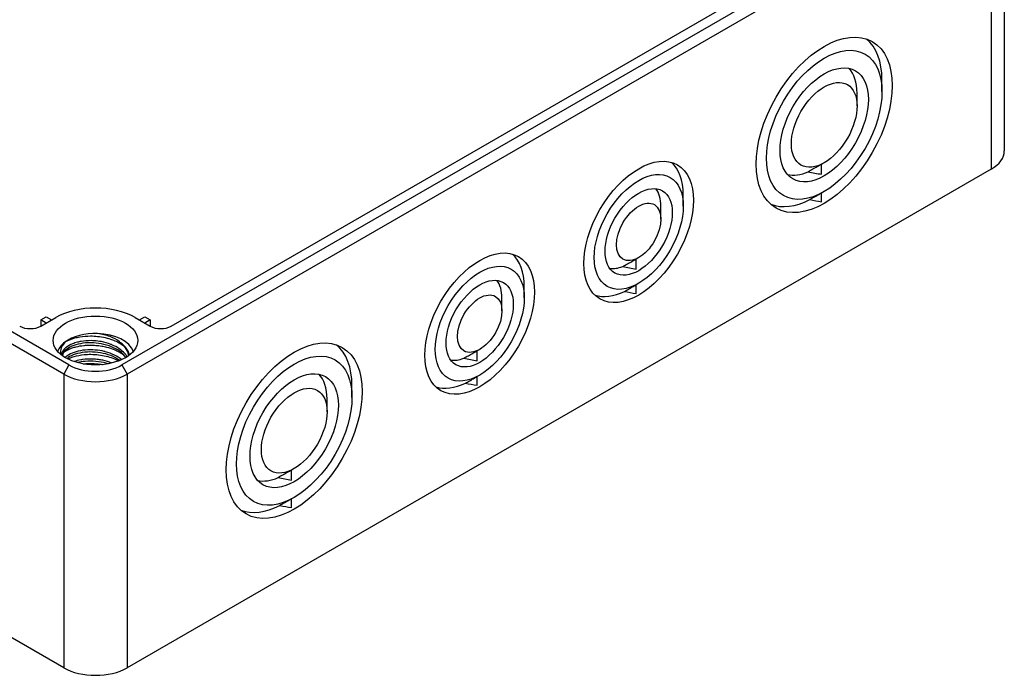
# Model space of a CAD drawing. Units: millimetres. Extents: x 0 to 3234, y 0 to 1120.
# Drawn here: x 289 to 420, y 736 to 823 of the extents above; entities that cross this region are included whole.
import ezdxf

# ---------------------------------------------------------------- set-up
doc = ezdxf.new("R2010")
doc.units = ezdxf.units.MM
doc.header["$LTSCALE"] = 4
doc.layers.add('TK1', color=7, linetype='Continuous', lineweight=25)

msp = doc.modelspace()

# ---------------------------------------------------------------- linework, layer by layer
at = {"layer": 'TK1'}
for p, q in [((295.659, 777.166), (127.368, 874.329)), ((294.952, 775.941), (126.661, 873.104)), ((420.453, 844.935), (420.453, 805.743)), ((417.989, 843.71), (302.73, 777.166)), ((418.696, 842.485), (303.437, 775.941)), ((418.696, 842.485), (418.696, 803.294)), ((309.306, 782.35), (409.008, 839.913)), ((294.952, 736.749), (126.661, 833.912)), ((404.129, 813.663), (404.129, 815.214)), ((400.806, 811.744), (400.806, 813.459)), ((396.422, 804.151), (396.068, 803.947)), ((418.696, 803.294), (303.437, 736.749)), ((396.068, 802.618), (396.068, 803.947)), ((396.422, 800.313), (396.068, 800.109)), ((396.068, 798.946), (396.068, 800.109)), ((377.613, 798.354), (377.613, 799.905)), ((374.643, 796.639), (374.643, 798.354)), ((371.673, 791.495), (371.32, 791.291)), ((371.32, 789.962), (371.32, 791.291)), ((356.4, 786.106), (356.4, 787.658)), ((371.673, 788.066), (371.32, 787.862)), ((371.32, 786.699), (371.32, 787.862)), ((353.43, 784.392), (353.43, 786.106)), ((291.912, 783.167), (291.899, 782.343)), ((291.912, 783.167), (292.619, 783.575)), ((291.912, 782.35), (293.891, 783.494)), ((292.619, 782.759), (291.912, 783.167)), ((292.619, 783.575), (293.326, 783.167)), ((304.498, 783.494), (306.478, 782.35)), ((305.064, 783.167), (305.771, 783.575)), ((305.771, 783.575), (306.478, 783.167)), ((306.478, 783.167), (305.771, 782.759)), ((306.478, 783.167), (306.49, 782.343)), ((350.46, 779.248), (350.106, 779.044)), ((350.106, 777.714), (350.106, 779.044)), ((295.659, 777.166), (294.952, 775.941)), ((302.73, 777.166), (303.437, 775.941)), ((294.952, 775.941), (294.952, 736.749)), ((303.437, 775.941), (303.437, 736.749)), ((350.46, 775.818), (350.106, 775.614)), ((350.106, 774.451), (350.106, 775.614)), ((333.419, 772.838), (333.419, 774.39)), ((330.095, 770.919), (330.095, 772.634)), ((325.711, 763.326), (325.358, 763.122)), ((325.358, 761.793), (325.358, 763.122)), ((325.711, 759.489), (325.358, 759.284)), ((325.358, 758.121), (325.358, 759.284))]:
    msp.add_line(p, q, dxfattribs=at)
for centre, major_axis in [((396.422, 809.213), (6.417, 11.114)), ((396.422, 809.213), (5.45, 9.44)), ((396.422, 809.213), (4.168, 7.22)), ((396.422, 809.213), (3.1, 5.369)), ((371.673, 794.924), (5.167, 8.949)), ((371.673, 794.924), (4.2, 7.275)), ((371.673, 794.924), (3.168, 5.488)), ((371.673, 794.924), (2.1, 3.637)), ((350.46, 782.677), (5.167, 8.949)), ((350.46, 782.677), (4.2, 7.275)), ((350.46, 782.677), (3.168, 5.488)), ((350.46, 782.677), (2.1, 3.637)), ((299.195, 780.432), (5.65, 0)), ((325.711, 768.388), (6.417, 11.114)), ((325.711, 768.388), (5.45, 9.44)), ((325.711, 768.388), (4.168, 7.22)), ((325.711, 768.388), (3.1, 5.369))]:
    msp.add_ellipse(centre, major_axis=major_axis, ratio=0.5773503, dxfattribs=at)
for centre, major_axis, ratio, start_param, end_param in [((395.078, 809.989), (6.4, 11.085), 0.5773503, 5.4977871, 6.1904499), ((394.937, 810.07), (4.15, 7.188), 0.5773503, 5.4977871, 6.1158691), ((414.453, 805.743), (6, 0), 0.5773503, 5.4977871, 6.2831853), ((370.33, 795.7), (5.15, 8.92), 0.5773503, 5.4977871, 6.1648345), ((394.937, 810.07), (-4.15, -7.188), 0.5773503, 0.1673163, 0.6738707), ((396.567, 809.39), (16.116, -3.015), 0.4120557, 4.6475856, 4.7584602), ((370.188, 795.782), (3.15, 5.456), 0.5773503, 5.4977871, 6.0579623), ((395.078, 809.989), (-6.4, -11.085), 0.5773503, 0.0927354, 0.7222084), ((396.818, 809.301), (-24.725, 4.628), 0.4105688, 1.5541509, 1.6172515), ((349.117, 783.453), (5.15, 8.92), 0.5773503, 5.4977871, 6.1648345), ((370.188, 795.782), (-3.15, -5.456), 0.5773503, 0.225223, 0.638239), ((371.69, 795.071), (-12.2, 2.283), 0.4105688, 1.4704852, 1.6172515), ((348.975, 783.534), (3.15, 5.456), 0.5773503, 5.4977871, 6.0579623), ((370.33, 795.7), (-5.15, -8.92), 0.5773503, 0.1183508, 0.7068426), ((371.923, 795.035), (-19.905, 3.725), 0.4105688, 1.5388249, 1.6172515), ((299.195, 780.432), (7.5, 0), 0.5773503, 0.7853982, 2.3561945), ((290.497, 783.167), (-2, 0), 0.5773503, 0.7853982, 2.3561945), ((307.892, 783.167), (-2, 0), 0.5773503, 0.7853982, 2.3561945), ((299.195, 778.39), (-5.15, 0), 0.5773503, 4.6605974, 5.6250581), ((299.195, 778.39), (5.15, 0), 0.5773503, 0.1962261, 1.5190047), ((299.195, 778.39), (-5.15, 0), 0.5773503, 5.6250581, 6.0869592), ((324.368, 769.164), (6.4, 11.085), 0.5773503, 5.4977871, 6.1904499), ((348.975, 783.534), (-3.15, -5.456), 0.5773503, 0.225223, 0.638239), ((350.476, 782.824), (-12.2, 2.283), 0.4105688, 1.4704852, 1.6172515), ((299.195, 779.207), (-5, 0), 0.5773503, 0.7853982, 2.3561945), ((299.195, 778.39), (-6, 0), 0.5773503, 0.7853982, 2.3561945), ((324.226, 769.246), (4.15, 7.188), 0.5773503, 5.4977871, 6.1158691), ((349.117, 783.453), (-5.15, -8.92), 0.5773503, 0.1183508, 0.7068426), ((350.71, 782.788), (-19.905, 3.725), 0.4105688, 1.5388249, 1.6172515), ((324.226, 769.246), (-4.15, -7.188), 0.5773503, 0.1673163, 0.6738707), ((325.856, 768.565), (16.116, -3.015), 0.4120557, 4.6475856, 4.7584602), ((324.368, 769.164), (-6.4, -11.085), 0.5773503, 0.0927354, 0.7222084), ((326.107, 768.476), (-24.725, 4.628), 0.4105688, 1.5541509, 1.6172515), ((299.195, 739.199), (-6, 0), 0.5773503, 0.7853982, 2.3561945)]:
    msp.add_ellipse(centre, major_axis=major_axis, ratio=ratio, start_param=start_param, end_param=end_param, dxfattribs=at)
for points in [[(396.068, 803.947), (395.883, 803.84), (395.503, 803.624), (394.908, 803.295), (394.495, 803.071), (394.284, 802.959)], [(396.068, 800.109), (395.902, 800.013), (395.563, 799.819), (395.043, 799.526), (394.687, 799.328), (394.507, 799.229)], [(369.535, 790.316), (369.749, 790.428), (370.166, 790.649), (370.761, 790.973), (371.137, 791.186), (371.32, 791.291)], [(369.758, 786.986), (369.939, 787.085), (370.297, 787.282), (370.817, 787.574), (371.154, 787.766), (371.32, 787.862)], [(295.139, 779.371), (295.139, 779.371), (295.138, 779.371), (295.138, 779.371)], [(302.76, 779.033), (302.76, 779.033), (302.759, 779.033), (302.759, 779.033)], [(348.322, 778.069), (348.535, 778.18), (348.953, 778.401), (349.548, 778.726), (349.924, 778.938), (350.106, 779.044)], [(294.685, 778.663), (294.686, 778.663), (294.686, 778.663), (294.686, 778.663)], [(303.755, 778.506), (303.747, 778.526), (303.739, 778.547), (303.731, 778.567)], [(303.735, 778.562), (303.734, 778.564), (303.734, 778.566), (303.734, 778.568)], [(303.74, 778.494), (303.739, 778.515), (303.737, 778.535), (303.735, 778.556)], [(348.545, 774.739), (348.726, 774.838), (349.084, 775.035), (349.604, 775.326), (349.941, 775.519), (350.106, 775.614)], [(325.358, 763.122), (325.172, 763.015), (324.793, 762.799), (324.197, 762.47), (323.784, 762.246), (323.573, 762.134)], [(325.358, 759.284), (325.191, 759.188), (324.853, 758.994), (324.332, 758.701), (323.976, 758.503), (323.796, 758.404)]]:
    msp.add_open_spline(points, degree=3, dxfattribs=at)
for points, knots in [([(303.418, 778.265), (303.353, 778.374), (303.278, 778.481), (303.195, 778.585), (303.169, 778.617), (303.143, 778.649), (303.115, 778.68), (302.911, 778.915), (302.659, 779.135), (302.371, 779.332), (302.081, 779.53), (301.753, 779.705), (301.399, 779.853), (301.353, 779.872), (301.307, 779.89), (301.261, 779.909), (300.854, 780.068), (300.415, 780.191), (299.964, 780.275), (299.67, 780.33), (299.37, 780.368), (299.071, 780.389), (298.913, 780.4), (298.755, 780.406), (298.599, 780.407), (298.146, 780.412), (297.702, 780.377), (297.287, 780.305), (297.111, 780.275), (296.941, 780.238), (296.777, 780.196), (296.554, 780.138), (296.343, 780.068), (296.147, 779.988), (295.808, 779.851), (295.515, 779.683), (295.281, 779.496), (295.237, 779.46), (295.194, 779.423), (295.154, 779.386), (294.984, 779.228), (294.855, 779.058), (294.769, 778.882), (294.707, 778.755), (294.668, 778.624), (294.652, 778.492)], [0.81953592, 0.81953592, 0.81953592, 0.81953592, 0.82692308, 0.82692308, 0.82692308, 0.82919141, 0.82919141, 0.82919141, 0.84615385, 0.84615385, 0.84615385, 0.86319567, 0.86319567, 0.86319567, 0.86538462, 0.86538462, 0.86538462, 0.88461538, 0.88461538, 0.88461538, 0.89720024, 0.89720024, 0.89720024, 0.90384615, 0.90384615, 0.90384615, 0.92307692, 0.92307692, 0.92307692, 0.93120566, 0.93120566, 0.93120566, 0.94230769, 0.94230769, 0.94230769, 0.96153846, 0.96153846, 0.96153846, 0.96521033, 0.96521033, 0.96521033, 0.98076923, 0.98076923, 0.98076923, 0.9920575, 0.9920575, 0.9920575, 0.9920575]), ([(295.12, 780.209), (295.485, 780.436), (295.928, 780.626), (296.65, 780.825), (296.879, 780.876), (297.564, 780.994), (298.038, 781.034), (298.843, 781.034), (299.165, 781.016), (300.167, 780.907), (300.834, 780.757), (301.679, 780.447), (301.903, 780.352), (302.436, 780.091), (302.73, 779.915), (302.992, 779.721)], [-7.74314303, -7.74314303, -7.74314303, -7.74314303, -7.56355041, -7.56355041, -7.48539811, -7.48539811, -7.33792309, -7.33792309, -7.24084634, -7.24084634, -7.03542744, -7.03542744, -6.95743198, -6.95743198, -6.8403966, -6.8403966, -6.8403966, -6.8403966]), ([(302.386, 780.261), (302.058, 780.534), (301.645, 780.764), (300.626, 781.145), (300.054, 781.281), (299.46, 781.356)], [0.0002262, 0.0002262, 0.0002262, 0.0002262, 0.17281387, 0.17281387, 0.34525594, 0.34525594, 0.34525594, 0.34525594]), ([(295.12, 780.209), (294.805, 779.875), (294.629, 779.533), (294.509, 779.001), (294.504, 778.79), (294.542, 778.581)], [0.00000032, 0.00000032, 0.00000032, 0.00000032, 0.19742354, 0.19742354, 0.32738849, 0.32738849, 0.32738849, 0.32738849]), ([(303.261, 778.167), (303.258, 778.171), (303.255, 778.175), (303.052, 778.471), (302.77, 778.75), (302.109, 779.227), (301.729, 779.433), (300.903, 779.767), (300.446, 779.899), (299.513, 780.076), (299.025, 780.122), (298.085, 780.126), (297.622, 780.084), (296.768, 779.925), (296.369, 779.803), (295.702, 779.505), (295.422, 779.328), (295.011, 778.952), (294.874, 778.75), (294.787, 778.504), (294.773, 778.456), (294.764, 778.408)], [5.8122226, 5.8122226, 5.8122226, 5.8122226, 5.8143758, 5.8143758, 5.9643007, 5.9643007, 6.1055904, 6.1055904, 6.2478953, 6.2478953, 6.3915031, 6.3915031, 6.5342576, 6.5342576, 6.6791018, 6.6791018, 6.8205063, 6.8205063, 6.9610374, 6.9610374, 6.9948414, 6.9948414, 6.9948414, 6.9948414]), ([(295.001, 778.907), (295.013, 778.914), (295.024, 778.922), (295.175, 779.022), (295.327, 779.109), (295.671, 779.278), (295.866, 779.359), (296.249, 779.492), (296.433, 779.547), (296.941, 779.671), (297.274, 779.728), (297.794, 779.781), (297.971, 779.794), (298.282, 779.807), (298.415, 779.809), (298.784, 779.808), (299.02, 779.798), (299.515, 779.759), (299.774, 779.727), (300.249, 779.646), (300.466, 779.6), (301.026, 779.459), (301.362, 779.349), (301.84, 779.154), (301.995, 779.084), (302.256, 778.954), (302.363, 778.897), (302.647, 778.734), (302.816, 778.625), (302.986, 778.501), (302.998, 778.492), (303.01, 778.483)], [-4.50178566, -4.50178566, -4.50178566, -4.50178566, -4.49584995, -4.49584995, -4.42484201, -4.42484201, -4.34656904, -4.34656904, -4.27976815, -4.27976815, -4.17023953, -4.17023953, -4.11518727, -4.11518727, -4.07449294, -4.07449294, -4.00336131, -4.00336131, -3.92516221, -3.92516221, -3.85839351, -3.85839351, -3.74889979, -3.74889979, -3.6938451, -3.6938451, -3.65315416, -3.65315416, -3.5833112, -3.5833112, -3.57785323, -3.57785323, -3.57785323, -3.57785323]), ([(302.689, 777.868), (302.411, 778.099), (302.085, 778.306), (301.725, 778.482), (301.349, 778.665), (300.936, 778.816), (300.502, 778.93), (300.457, 778.941), (300.412, 778.953), (300.366, 778.964), (299.975, 779.059), (299.569, 779.124), (299.164, 779.158), (298.712, 779.195), (298.26, 779.193), (297.829, 779.153), (297.4, 779.113), (296.992, 779.036), (296.621, 778.928), (296.619, 778.927), (296.616, 778.926), (296.613, 778.925), (296.24, 778.816), (295.907, 778.675), (295.627, 778.51), (295.444, 778.401), (295.283, 778.282), (295.148, 778.155)], [0.54857891, 0.54857891, 0.54857891, 0.54857891, 0.57142857, 0.57142857, 0.57142857, 0.5952381, 0.5952381, 0.5952381, 0.59771786, 0.59771786, 0.59771786, 0.61904762, 0.61904762, 0.61904762, 0.64285714, 0.64285714, 0.64285714, 0.66648141, 0.66648141, 0.66648141, 0.66666667, 0.66666667, 0.66666667, 0.69047619, 0.69047619, 0.69047619, 0.70606083, 0.70606083, 0.70606083, 0.70606083]), ([(303.733, 778.567), (303.69, 778.666), (303.641, 778.809), (303.452, 779.171), (303.334, 779.345), (302.885, 779.878), (302.557, 780.117), (302.384, 780.26)], [0.00018515, 0.00018515, 0.00018515, 0.00018515, 0.05304809, 0.05304809, 0.10921055, 0.10921055, 0.22738021, 0.22738021, 0.22738021, 0.22738021]), ([(303.633, 778.413), (303.629, 778.454), (303.624, 778.495), (303.565, 778.853), (303.423, 779.169), (303.052, 779.671), (302.862, 779.869), (302.641, 780.052)], [5.64694367, 5.64694367, 5.64694367, 5.64694367, 5.66679586, 5.66679586, 5.82061659, 5.82061659, 5.92696534, 5.92696534, 5.92696534, 5.92696534]), ([(302.437, 777.76), (302.255, 777.891), (302.057, 778.014), (301.459, 778.329), (301.021, 778.502), (300.111, 778.753), (299.628, 778.834), (298.691, 778.907), (298.224, 778.902), (297.315, 778.815), (296.864, 778.725), (296.11, 778.478), (295.789, 778.323), (295.473, 778.112), (295.418, 778.073), (295.366, 778.033)], [3.12630026, 3.12630026, 3.12630026, 3.12630026, 3.20582929, 3.20582929, 3.35137871, 3.35137871, 3.49461546, 3.49461546, 3.63415236, 3.63415236, 3.78299956, 3.78299956, 3.92213749, 3.92213749, 3.95310899, 3.95310899, 3.95310899, 3.95310899]), ([(295.495, 777.966), (295.572, 778.004), (295.651, 778.04), (295.923, 778.154), (296.126, 778.226), (296.749, 778.409), (297.195, 778.495), (297.967, 778.573), (298.278, 778.587), (299.27, 778.578), (299.956, 778.496), (300.921, 778.26), (301.222, 778.167), (301.788, 777.955), (302.051, 777.837), (302.299, 777.706)], [-4.42914462, -4.42914462, -4.42914462, -4.42914462, -4.39588124, -4.39588124, -4.31833508, -4.31833508, -4.17045262, -4.17045262, -4.07473713, -4.07473713, -3.86945969, -3.86945969, -3.77232429, -3.77232429, -3.67883976, -3.67883976, -3.67883976, -3.67883976]), ([(301.361, 777.419), (300.986, 777.573), (300.583, 777.696), (300.167, 777.785), (299.972, 777.826), (299.775, 777.861), (299.577, 777.887), (299.32, 777.922), (299.061, 777.944), (298.804, 777.953), (298.348, 777.97), (297.899, 777.946), (297.476, 777.886), (297.39, 777.873), (297.304, 777.859), (297.221, 777.844), (296.909, 777.787), (296.615, 777.71), (296.346, 777.615)], [0.462839539, 0.462839539, 0.462839539, 0.462839539, 0.480769231, 0.480769231, 0.480769231, 0.489144707, 0.489144707, 0.489144707, 0.5, 0.5, 0.5, 0.519230769, 0.519230769, 0.519230769, 0.52314946, 0.52314946, 0.52314946, 0.537682526, 0.537682526, 0.537682526, 0.537682526]), ([(300.861, 777.315), (300.783, 777.34), (300.704, 777.364), (300.177, 777.513), (299.699, 777.6), (298.753, 777.685), (298.273, 777.684), (297.472, 777.61), (297.132, 777.552), (296.819, 777.472)], [3.32215648, 3.32215648, 3.32215648, 3.32215648, 3.3475591, 3.3475591, 3.49000496, 3.49000496, 3.63288434, 3.63288434, 3.7439069, 3.7439069, 3.7439069, 3.7439069]), ([(297.56, 777.309), (297.728, 777.328), (297.899, 777.342), (298.329, 777.364), (298.59, 777.365), (299.081, 777.345), (299.311, 777.327), (299.671, 777.286), (299.801, 777.268), (299.996, 777.237), (300.061, 777.226), (300.126, 777.214)], [-0.92597293, -0.92597293, -0.92597293, -0.92597293, -0.87256169, -0.87256169, -0.79328362, -0.79328362, -0.72416919, -0.72416919, -0.68466397, -0.68466397, -0.66476467, -0.66476467, -0.66476467, -0.66476467])]:
    msp.add_open_spline(points, degree=3, knots=knots, dxfattribs=at)

doc.saveas('drawing.dxf')
